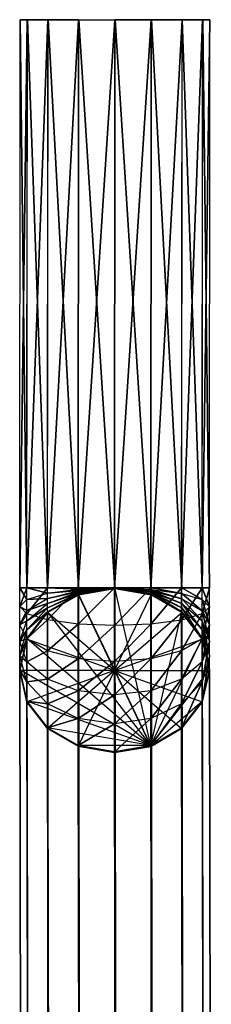
# Model space of a CAD drawing. Extents: x 0 to 48, y 0 to 143.
# Drawn here: x 21 to 27, y 117 to 143 of the extents above; entities that cross this region are included whole.
import ezdxf

# ---------------------------------------------------------------- set-up
doc = ezdxf.new("R2010")
doc.units = 0
doc.header["$MEASUREMENT"] = 0
doc.layers.get('0').update_dxf_attribs({"linetype": 'CONTINUOUS'})

msp = doc.modelspace()

# ---------------------------------------------------------------- linework, layer by layer
at = {"invisible_edges": 8}
for points in [[(21.69669, 142.999852, 53.502026), (21.49602, 128.038794, 52.544479), (21.50797, 143, 52.544439)], [(21.49602, 128.038794, 52.544479), (21.6878, 128.038593, 51.587491), (21.50797, 143, 52.544439)], [(21.68475, 128.038598, 53.502066), (21.49602, 128.038794, 52.544479), (21.69669, 142.999852, 53.502026)], [(21.50797, 143, 52.544439), (21.6878, 128.038593, 51.587491), (21.69974, 142.999844, 51.587451)], [(23.047536, 142.998782, 54.857938), (21.69669, 142.999852, 53.502026), (21.50797, 143, 52.544439)], [(23.047536, 142.998782, 54.857938), (21.50797, 143, 52.544439), (21.69974, 142.999844, 51.587451)], [(22.2374, 142.999424, 54.314342), (21.68475, 128.038598, 53.502066), (21.69669, 142.999852, 53.502026)], [(22.22546, 128.038201, 54.314383), (21.68475, 128.038598, 53.502066), (22.2374, 142.999424, 54.314342)], [(21.6878, 128.038593, 51.587491), (22.23109, 128.038192, 50.7769), (21.69974, 142.999844, 51.587451)], [(23.047536, 142.998782, 54.857938), (22.2374, 142.999424, 54.314342), (21.69669, 142.999852, 53.502026)], [(21.69974, 142.999844, 51.587451), (22.23109, 128.038192, 50.7769), (22.24303, 142.999411, 50.776859)], [(23.047536, 142.998782, 54.857938), (21.69974, 142.999844, 51.587451), (22.24303, 142.999411, 50.776859)], [(23.047536, 142.998782, 54.857938), (22.22546, 128.038201, 54.314383), (22.2374, 142.999424, 54.314342)], [(23.035592, 128.037603, 54.857978), (22.22546, 128.038201, 54.314383), (23.047536, 142.998782, 54.857938)], [(22.23109, 128.038192, 50.7769), (23.042949, 128.037591, 50.235887), (22.24303, 142.999411, 50.776859)], [(22.24303, 142.999411, 50.776859), (23.042949, 128.037591, 50.235887), (23.054893, 142.998763, 50.235847)], [(23.047536, 142.998782, 54.857938), (22.24303, 142.999411, 50.776859), (23.054893, 142.998763, 50.235847)], [(24.003981, 142.998023, 55.049815), (23.035592, 128.037603, 54.857978), (23.047536, 142.998782, 54.857938)], [(23.992037, 128.036806, 55.049855), (23.035592, 128.037603, 54.857978), (24.003981, 142.998023, 55.049815)], [(23.042949, 128.037591, 50.235887), (24, 128.036793, 50.047056), (23.054893, 142.998763, 50.235847)], [(23.047536, 142.998782, 54.857938), (23.054893, 142.998763, 50.235847), (24.011944, 142.998003, 50.047016)], [(23.047536, 142.998782, 54.857938), (24.011944, 142.998003, 50.047016), (24.968389, 142.997244, 50.238897)], [(23.047536, 142.998782, 54.857938), (24.968389, 142.997244, 50.238897), (25.77852, 142.996603, 50.782493)], [(23.047536, 142.998782, 54.857938), (25.77852, 142.996603, 50.782493), (26.31923, 142.996176, 51.594815)], [(23.047536, 142.998782, 54.857938), (26.31923, 142.996176, 51.594815), (26.50796, 142.996028, 52.552403)], [(23.047536, 142.998782, 54.857938), (26.50796, 142.996028, 52.552403), (26.31619, 142.996183, 53.50939)], [(23.047536, 142.998782, 54.857938), (26.31619, 142.996183, 53.50939), (25.77289, 142.996617, 54.319976)], [(23.047536, 142.998782, 54.857938), (25.77289, 142.996617, 54.319976), (24.961033, 142.997262, 54.860989)], [(23.047536, 142.998782, 54.857938), (24.961033, 142.997262, 54.860989), (24.003981, 142.998023, 55.049815)], [(23.054893, 142.998763, 50.235847), (24, 128.036793, 50.047056), (24.011944, 142.998003, 50.047016)], [(24.961033, 142.997262, 54.860989), (23.992037, 128.036806, 55.049855), (24.003981, 142.998023, 55.049815)], [(24.949089, 128.036007, 54.861029), (23.992037, 128.036806, 55.049855), (24.961033, 142.997262, 54.860989)], [(24, 128.036793, 50.047056), (24.956445, 128.035995, 50.238937), (24.011944, 142.998003, 50.047016)], [(24.011944, 142.998003, 50.047016), (24.956445, 128.035995, 50.238937), (24.968389, 142.997244, 50.238897)], [(25.77289, 142.996617, 54.319976), (24.949089, 128.036007, 54.861029), (24.961033, 142.997262, 54.860989)], [(25.76095, 128.035408, 54.320016), (24.949089, 128.036007, 54.861029), (25.77289, 142.996617, 54.319976)], [(24.956445, 128.035995, 50.238937), (25.76658, 128.035399, 50.782533), (24.968389, 142.997244, 50.238897)], [(24.968389, 142.997244, 50.238897), (25.76658, 128.035399, 50.782533), (25.77852, 142.996603, 50.782493)], [(26.31619, 142.996183, 53.50939), (25.76095, 128.035408, 54.320016), (25.77289, 142.996617, 54.319976)], [(26.30424, 128.035007, 53.509421), (25.76095, 128.035408, 54.320016), (26.31619, 142.996183, 53.50939)], [(25.76658, 128.035399, 50.782533), (26.30729, 128.035002, 51.594855), (25.77852, 142.996603, 50.782493)], [(25.77852, 142.996603, 50.782493), (26.30729, 128.035002, 51.594855), (26.31923, 142.996176, 51.594815)], [(26.50796, 142.996028, 52.552403), (26.30424, 128.035007, 53.509421), (26.31619, 142.996183, 53.50939)], [(26.49601, 128.034804, 52.552443), (26.30424, 128.035007, 53.509421), (26.50796, 142.996028, 52.552403)], [(26.30729, 128.035002, 51.594855), (26.49601, 128.034804, 52.552443), (26.31923, 142.996176, 51.594815)], [(26.31923, 142.996176, 51.594815), (26.49601, 128.034804, 52.552443), (26.50796, 142.996028, 52.552403)], [(21.68475, 128.038598, 53.502066), (21.49571, 127.543378, 52.494612), (21.49602, 128.038794, 52.544479)], [(21.49571, 127.543378, 52.494612), (21.6876, 127.732785, 51.556715), (21.49602, 128.038794, 52.544479)], [(21.68431, 127.353673, 53.43312), (21.49571, 127.543378, 52.494612), (21.68475, 128.038598, 53.502066)], [(21.49602, 128.038794, 52.544479), (21.6876, 127.732785, 51.556715), (21.6878, 128.038593, 51.587491)], [(22.22546, 128.038201, 54.314383), (21.68431, 127.353673, 53.43312), (21.68475, 128.038598, 53.502066)], [(22.22492, 127.192493, 54.229267), (21.68431, 127.353673, 53.43312), (22.22546, 128.038201, 54.314383)], [(21.6876, 127.732785, 51.556715), (22.23099, 127.893068, 50.762296), (21.6878, 128.038593, 51.587491)], [(21.6876, 127.732785, 51.556715), (22.23095, 127.753828, 50.719066), (22.23099, 127.893068, 50.762296)], [(21.6878, 128.038593, 51.587491), (22.23099, 127.893068, 50.762296), (22.23109, 128.038192, 50.7769)], [(23.035592, 128.037603, 54.857978), (22.22492, 127.192493, 54.229267), (22.22546, 128.038201, 54.314383)], [(23.034984, 127.084474, 54.762057), (22.22492, 127.192493, 54.229267), (23.035592, 128.037603, 54.857978)], [(22.23095, 127.753828, 50.719066), (23.042916, 127.930369, 50.20264), (23.042914, 127.963683, 50.220863)], [(22.23095, 127.753828, 50.719066), (23.042914, 127.963683, 50.220863), (22.23099, 127.893068, 50.762296)], [(22.23096, 127.62576, 50.648932), (23.042916, 127.930369, 50.20264), (22.23095, 127.753828, 50.719066)], [(22.23096, 127.62576, 50.648932), (23.042932, 127.901444, 50.178154), (23.042916, 127.930369, 50.20264)], [(22.23102, 127.514249, 50.55469), (23.042932, 127.901444, 50.178154), (22.23096, 127.62576, 50.648932)], [(22.23099, 127.893068, 50.762296), (23.042925, 127.999889, 50.232093), (22.23109, 128.038192, 50.7769)], [(22.23099, 127.893068, 50.762296), (23.042914, 127.963683, 50.220863), (23.042925, 127.999889, 50.232093)], [(22.23102, 127.514249, 50.55469), (23.042969, 127.873217, 50.14071), (23.042932, 127.901444, 50.178154)], [(22.23116, 127.40573, 50.41057), (23.042969, 127.873217, 50.14071), (22.23102, 127.514249, 50.55469)], [(22.23109, 128.038192, 50.7769), (23.042925, 127.999889, 50.232093), (23.042949, 128.037591, 50.235887)], [(23.996256, 125.860139, 51.30771), (23.042977, 127.85686, 50.152281), (22.23112, 127.389173, 50.421735)], [(24.949602, 123.881471, 52.454809), (23.042969, 127.873217, 50.14071), (22.23116, 127.40573, 50.41057)], [(23.992037, 128.036806, 55.049855), (23.034984, 127.084474, 54.762057), (23.035592, 128.037603, 54.857978)], [(23.991405, 127.046074, 54.950142), (23.034984, 127.084474, 54.762057), (23.992037, 128.036806, 55.049855)], [(23.042916, 127.930369, 50.20264), (24, 128.036793, 50.047056), (23.042914, 127.963683, 50.220863)], [(23.042914, 127.963683, 50.220863), (24, 128.036793, 50.047056), (23.042925, 127.999889, 50.232093)], [(23.042932, 127.901444, 50.178154), (24, 128.036793, 50.047056), (23.042916, 127.930369, 50.20264)], [(23.042925, 127.999889, 50.232093), (24, 128.036793, 50.047056), (23.042949, 128.037591, 50.235887)], [(23.042969, 127.873217, 50.14071), (24, 128.036793, 50.047056), (23.042932, 127.901444, 50.178154)], [(24.949602, 123.881471, 52.454809), (24, 128.036793, 50.047056), (23.042969, 127.873217, 50.14071)], [(23.996256, 125.860139, 51.30771), (23.999968, 128.020535, 50.058735), (23.042977, 127.85686, 50.152281)], [(24.949089, 128.036007, 54.861029), (23.991405, 127.046074, 54.950142), (23.992037, 128.036806, 55.049855)], [(24.948481, 127.082978, 54.765099), (23.991405, 127.046074, 54.950142), (24.949089, 128.036007, 54.861029)], [(23.996256, 125.860139, 51.30771), (24.956392, 127.855363, 50.155331), (23.999968, 128.020535, 50.058735)], [(23.996256, 125.860139, 51.30771), (25.76665, 127.38638, 50.427368), (24.956392, 127.855363, 50.155331)], [(24, 128.036793, 50.047056), (24.956466, 127.871721, 50.143759), (24.956429, 127.899948, 50.181203)], [(24, 128.036793, 50.047056), (24.956429, 127.899948, 50.181203), (24.956413, 127.928873, 50.205689)], [(24, 128.036793, 50.047056), (24.956413, 127.928873, 50.205689), (24.95641, 127.962187, 50.223912)], [(24, 128.036793, 50.047056), (24.95641, 127.962187, 50.223912), (24.956421, 127.998293, 50.235143)], [(24, 128.036793, 50.047056), (24.956421, 127.998293, 50.235143), (24.956445, 128.035995, 50.238937)], [(24.949602, 123.881471, 52.454809), (24.956466, 127.871721, 50.143759), (24, 128.036793, 50.047056)], [(25.76095, 128.035408, 54.320016), (24.948481, 127.082978, 54.765099), (24.949089, 128.036007, 54.861029)], [(25.76041, 127.1897, 54.2349), (24.948481, 127.082978, 54.765099), (25.76095, 128.035408, 54.320016)], [(24.949602, 123.881471, 52.454809), (25.76666, 127.402838, 50.416204), (24.956466, 127.871721, 50.143759)], [(24.95641, 127.962187, 50.223912), (25.76645, 127.750935, 50.7247), (24.956421, 127.998293, 50.235143)], [(24.956413, 127.928873, 50.205689), (25.76646, 127.622967, 50.654565), (24.95641, 127.962187, 50.223912)], [(24.95641, 127.962187, 50.223912), (25.76646, 127.622967, 50.654565), (25.76645, 127.750935, 50.7247)], [(24.956429, 127.899948, 50.181203), (25.76652, 127.511456, 50.560324), (24.956413, 127.928873, 50.205689)], [(24.956413, 127.928873, 50.205689), (25.76652, 127.511456, 50.560324), (25.76646, 127.622967, 50.654565)], [(24.956421, 127.998293, 50.235143), (25.76649, 127.890275, 50.76793), (24.956445, 128.035995, 50.238937)], [(24.956421, 127.998293, 50.235143), (25.76645, 127.750935, 50.7247), (25.76649, 127.890275, 50.76793)], [(24.956466, 127.871721, 50.143759), (25.76666, 127.402838, 50.416204), (24.956429, 127.899948, 50.181203)], [(24.956429, 127.899948, 50.181203), (25.76666, 127.402838, 50.416204), (25.76652, 127.511456, 50.560324)], [(24.956445, 128.035995, 50.238937), (25.76649, 127.890275, 50.76793), (25.76658, 128.035399, 50.782533)], [(26.30424, 128.035007, 53.509421), (25.76041, 127.1897, 54.2349), (25.76095, 128.035408, 54.320016)], [(26.3038, 127.349983, 53.440484), (25.76041, 127.1897, 54.2349), (26.30424, 128.035007, 53.509421)], [(25.76645, 127.750935, 50.7247), (26.307, 127.435555, 51.472959), (25.76649, 127.890275, 50.76793)], [(25.76649, 127.890275, 50.76793), (26.30709, 127.729195, 51.564069), (25.76658, 128.035399, 50.782533)], [(25.76649, 127.890275, 50.76793), (26.307, 127.435555, 51.472959), (26.30709, 127.729195, 51.564069)], [(25.76658, 128.035399, 50.782533), (26.30709, 127.729195, 51.564069), (26.30729, 128.035002, 51.594855)], [(26.49601, 128.034804, 52.552443), (26.3038, 127.349983, 53.440484), (26.30424, 128.035007, 53.509421)], [(26.4957, 127.539389, 52.502576), (26.3038, 127.349983, 53.440484), (26.49601, 128.034804, 52.552443)], [(26.30709, 127.729195, 51.564069), (26.4957, 127.539389, 52.502576), (26.30729, 128.035002, 51.594855)], [(26.30729, 128.035002, 51.594855), (26.4957, 127.539389, 52.502576), (26.49601, 128.034804, 52.552443)], [(21.49571, 127.543378, 52.494612), (21.68751, 127.439245, 51.465605), (21.6876, 127.732785, 51.556715)], [(21.68751, 127.439245, 51.465605), (22.23096, 127.62576, 50.648932), (22.23095, 127.753828, 50.719066)], [(21.68751, 127.439245, 51.465605), (22.23095, 127.753828, 50.719066), (21.6876, 127.732785, 51.556715)], [(21.68753, 127.169544, 51.317792), (22.23096, 127.62576, 50.648932), (21.68751, 127.439245, 51.465605)], [(21.68753, 127.169544, 51.317792), (22.23102, 127.514249, 50.55469), (22.23096, 127.62576, 50.648932)], [(25.76646, 127.622967, 50.654565), (26.30702, 127.165854, 51.325156), (25.76645, 127.750935, 50.7247)], [(25.76645, 127.750935, 50.7247), (26.30702, 127.165854, 51.325156), (26.307, 127.435555, 51.472959)], [(25.76652, 127.511456, 50.560324), (26.30715, 126.930763, 51.126535), (25.76646, 127.622967, 50.654565)], [(25.76646, 127.622967, 50.654565), (26.30715, 126.930763, 51.126535), (26.30702, 127.165854, 51.325156)], [(26.307, 127.435555, 51.472959), (26.49555, 127.063821, 52.354985), (26.30709, 127.729195, 51.564069)], [(26.30709, 127.729195, 51.564069), (26.49555, 127.063821, 52.354985), (26.4957, 127.539389, 52.502576)], [(21.68431, 127.353673, 53.43312), (21.49556, 127.067711, 52.347021), (21.49571, 127.543378, 52.494612)], [(21.49556, 127.067711, 52.347021), (21.68751, 127.439245, 51.465605), (21.49571, 127.543378, 52.494612)], [(21.49556, 127.067711, 52.347021), (21.68753, 127.169544, 51.317792), (21.68751, 127.439245, 51.465605)], [(21.68411, 126.695977, 53.229047), (21.49556, 127.067711, 52.347021), (21.68431, 127.353673, 53.43312)], [(22.22492, 127.192493, 54.229267), (21.68411, 126.695977, 53.229047), (21.68431, 127.353673, 53.43312)], [(21.68766, 126.934454, 51.119171), (22.23102, 127.514249, 50.55469), (21.68753, 127.169544, 51.317792)], [(21.68766, 126.934454, 51.119171), (22.23116, 127.40573, 50.41057), (22.23102, 127.514249, 50.55469)], [(21.68796, 126.705546, 50.815435), (22.23116, 127.40573, 50.41057), (21.68766, 126.934454, 51.119171)], [(24.949602, 123.881471, 52.454809), (22.23116, 127.40573, 50.41057), (21.68796, 126.705546, 50.815435)], [(23.996256, 125.860139, 51.30771), (22.23112, 127.389173, 50.421735), (21.68798, 126.68869, 50.826069)], [(23.996256, 125.860139, 51.30771), (26.30737, 126.685099, 50.83343), (25.76665, 127.38638, 50.427368)], [(24.949602, 123.881471, 52.454809), (26.30745, 126.701955, 50.822795), (25.76666, 127.402838, 50.416204)], [(26.3036, 126.692286, 53.236401), (25.76016, 126.377804, 53.98294), (26.3038, 127.349983, 53.440484)], [(26.3038, 127.349983, 53.440484), (25.76016, 126.377804, 53.98294), (25.76041, 127.1897, 54.2349)], [(25.76666, 127.402838, 50.416204), (26.30745, 126.701955, 50.822795), (25.76652, 127.511456, 50.560324)], [(25.76652, 127.511456, 50.560324), (26.30745, 126.701955, 50.822795), (26.30715, 126.930763, 51.126535)], [(26.49555, 127.063821, 52.354985), (26.3036, 126.692286, 53.236401), (26.4957, 127.539389, 52.502576)], [(26.4957, 127.539389, 52.502576), (26.3036, 126.692286, 53.236401), (26.3038, 127.349983, 53.440484)], [(26.30702, 127.165854, 51.325156), (26.49559, 126.626853, 52.115542), (26.307, 127.435555, 51.472959)], [(26.307, 127.435555, 51.472959), (26.49559, 126.626853, 52.115542), (26.49555, 127.063821, 52.354985)], [(21.49559, 126.630843, 52.107567), (21.68753, 127.169544, 51.317792), (21.49556, 127.067711, 52.347021)], [(21.68411, 126.695977, 53.229047), (21.49559, 126.630843, 52.107567), (21.49556, 127.067711, 52.347021)], [(21.49559, 126.630843, 52.107567), (21.68766, 126.934454, 51.119171), (21.68753, 127.169544, 51.317792)], [(22.22467, 126.380596, 53.977307), (21.68411, 126.695977, 53.229047), (22.22492, 127.192493, 54.229267)], [(23.034984, 127.084474, 54.762057), (22.22467, 126.380596, 53.977307), (22.22492, 127.192493, 54.229267)], [(23.034705, 126.169445, 54.478089), (22.22467, 126.380596, 53.977307), (23.034984, 127.084474, 54.762057)], [(23.991405, 127.046074, 54.950142), (23.034705, 126.169445, 54.478089), (23.034984, 127.084474, 54.762057)], [(24.948202, 126.167849, 54.481141), (23.991115, 126.094739, 54.654949), (24.948481, 127.082978, 54.765099)], [(24.948481, 127.082978, 54.765099), (23.991115, 126.094739, 54.654949), (23.991405, 127.046074, 54.950142)], [(25.76016, 126.377804, 53.98294), (24.948202, 126.167849, 54.481141), (25.76041, 127.1897, 54.2349)], [(25.76041, 127.1897, 54.2349), (24.948202, 126.167849, 54.481141), (24.948481, 127.082978, 54.765099)], [(26.49555, 127.063821, 52.354985), (26.30365, 126.088152, 52.905316), (26.3036, 126.692286, 53.236401)], [(26.49559, 126.626853, 52.115542), (26.30365, 126.088152, 52.905316), (26.49555, 127.063821, 52.354985)], [(26.30715, 126.930763, 51.126535), (26.49579, 126.246039, 51.793792), (26.30702, 127.165854, 51.325156)], [(26.30702, 127.165854, 51.325156), (26.49579, 126.246039, 51.793792), (26.49559, 126.626853, 52.115542)], [(21.4958, 126.250029, 51.785818), (21.68766, 126.934454, 51.119171), (21.49559, 126.630843, 52.107567)], [(21.4958, 126.250029, 51.785818), (21.68796, 126.705546, 50.815435), (21.68766, 126.934454, 51.119171)], [(23.991115, 126.094739, 54.654949), (23.034705, 126.169445, 54.478089), (23.991405, 127.046074, 54.950142)], [(26.30745, 126.701955, 50.822795), (26.49628, 125.875299, 51.301737), (26.30715, 126.930763, 51.126535)], [(26.30715, 126.930763, 51.126535), (26.49628, 125.875299, 51.301737), (26.49579, 126.246039, 51.793792)], [(21.68416, 126.091842, 52.897962), (21.49559, 126.630843, 52.107567), (21.68411, 126.695977, 53.229047)], [(21.68416, 126.091842, 52.897962), (21.4958, 126.250029, 51.785818), (21.49559, 126.630843, 52.107567)], [(21.49629, 125.879289, 51.293772), (21.68796, 126.705546, 50.815435), (21.4958, 126.250029, 51.785818)], [(23.996256, 125.860139, 51.30771), (21.68798, 126.68869, 50.826069), (21.49626, 125.862133, 51.303728)], [(24.949602, 123.881471, 52.454809), (21.68796, 126.705546, 50.815435), (21.49629, 125.879289, 51.293772)], [(22.22467, 126.380596, 53.977307), (21.68416, 126.091842, 52.897962), (21.68411, 126.695977, 53.229047)], [(23.996256, 125.860139, 51.30771), (26.49625, 125.858144, 51.311692), (26.30737, 126.685099, 50.83343)], [(24.949602, 123.881471, 52.454809), (26.49628, 125.875299, 51.301737), (26.30745, 126.701955, 50.822795)], [(26.3036, 126.692286, 53.236401), (25.76022, 125.631836, 53.574183), (25.76016, 126.377804, 53.98294)], [(26.30365, 126.088152, 52.905316), (25.76022, 125.631836, 53.574183), (26.3036, 126.692286, 53.236401)], [(26.49559, 126.626853, 52.115542), (26.30394, 125.561615, 52.460438), (26.30365, 126.088152, 52.905316)], [(26.49579, 126.246039, 51.793792), (26.30394, 125.561615, 52.460438), (26.49559, 126.626853, 52.115542)], [(22.22472, 125.634729, 53.56855), (21.68416, 126.091842, 52.897962), (22.22467, 126.380596, 53.977307)], [(23.034705, 126.169445, 54.478089), (22.22472, 125.634729, 53.56855), (22.22467, 126.380596, 53.977307)], [(25.76016, 126.377804, 53.98294), (24.948264, 125.327327, 54.020474), (24.948202, 126.167849, 54.481141)], [(25.76022, 125.631836, 53.574183), (24.948264, 125.327327, 54.020474), (25.76016, 126.377804, 53.98294)], [(21.68444, 125.565306, 52.453074), (21.49629, 125.879289, 51.293772), (21.4958, 126.250029, 51.785818)], [(21.68444, 125.565306, 52.453074), (21.4958, 126.250029, 51.785818), (21.68416, 126.091842, 52.897962)], [(22.22472, 125.634729, 53.56855), (21.68444, 125.565306, 52.453074), (21.68416, 126.091842, 52.897962)], [(23.034767, 125.328823, 54.017423), (22.22472, 125.634729, 53.56855), (23.034705, 126.169445, 54.478089)], [(23.991115, 126.094739, 54.654949), (23.034767, 125.328823, 54.017423), (23.034705, 126.169445, 54.478089)], [(23.99118, 125.220904, 54.176053), (23.034767, 125.328823, 54.017423), (23.991115, 126.094739, 54.654949)], [(24.948202, 126.167849, 54.481141), (23.99118, 125.220904, 54.176053), (23.991115, 126.094739, 54.654949)], [(24.948264, 125.327327, 54.020474), (23.99118, 125.220904, 54.176053), (24.948202, 126.167849, 54.481141)], [(26.30365, 126.088152, 52.905316), (25.76057, 124.98182, 53.024916), (25.76022, 125.631836, 53.574183)], [(26.30394, 125.561615, 52.460438), (25.76057, 124.98182, 53.024916), (26.30365, 126.088152, 52.905316)], [(26.49579, 126.246039, 51.793792), (26.30461, 125.049042, 51.780077), (26.30394, 125.561615, 52.460438)], [(26.49628, 125.875299, 51.301737), (26.30461, 125.049042, 51.780077), (26.49579, 126.246039, 51.793792)], [(23.996256, 125.860139, 51.30771), (21.49626, 125.862133, 51.303728), (21.68514, 125.035178, 51.781989)], [(21.68512, 125.052733, 51.772723), (21.49629, 125.879289, 51.293772), (21.68444, 125.565306, 52.453074)], [(24.949602, 123.881471, 52.454809), (21.49629, 125.879289, 51.293772), (21.68512, 125.052733, 51.772723)], [(23.996256, 125.860139, 51.30771), (21.68514, 125.035178, 51.781989), (22.22587, 124.333897, 52.188049)], [(23.996256, 125.860139, 51.30771), (22.22587, 124.333897, 52.188049), (23.036117, 123.864914, 52.460092)], [(23.996256, 125.860139, 51.30771), (23.036117, 123.864914, 52.460092), (23.992543, 123.699642, 52.556688)], [(23.996256, 125.860139, 51.30771), (23.992543, 123.699642, 52.556688), (24.949534, 123.863418, 52.463134)], [(23.996256, 125.860139, 51.30771), (24.949534, 123.863418, 52.463134), (25.7614, 124.331004, 52.193692)], [(23.996256, 125.860139, 51.30771), (25.7614, 124.331004, 52.193692), (26.30453, 125.031488, 51.789353)], [(23.996256, 125.860139, 51.30771), (26.30453, 125.031488, 51.789353), (26.49625, 125.858144, 51.311692)], [(24.949602, 123.881471, 52.454809), (26.30461, 125.049042, 51.780077), (26.49628, 125.875299, 51.301737)], [(22.22508, 124.984613, 53.019283), (21.68444, 125.565306, 52.453074), (22.22472, 125.634729, 53.56855)], [(22.22508, 124.984613, 53.019283), (21.68512, 125.052733, 51.772723), (21.68444, 125.565306, 52.453074)], [(23.034767, 125.328823, 54.017423), (22.22508, 124.984613, 53.019283), (22.22472, 125.634729, 53.56855)], [(25.76022, 125.631836, 53.574183), (24.948664, 124.594625, 53.401449), (24.948264, 125.327327, 54.020474)], [(25.76057, 124.98182, 53.024916), (24.948664, 124.594625, 53.401449), (25.76022, 125.631836, 53.574183)], [(26.30394, 125.561615, 52.460438), (25.76141, 124.348958, 52.184947), (25.76057, 124.98182, 53.024916)], [(26.30461, 125.049042, 51.780077), (25.76141, 124.348958, 52.184947), (26.30394, 125.561615, 52.460438)], [(23.035168, 124.596221, 53.398407), (22.22508, 124.984613, 53.019283), (23.034767, 125.328823, 54.017423)], [(23.99118, 125.220904, 54.176053), (23.035168, 124.596221, 53.398407), (23.034767, 125.328823, 54.017423)], [(24.948264, 125.327327, 54.020474), (23.991596, 124.459276, 53.532553), (23.99118, 125.220904, 54.176053)], [(24.948664, 124.594625, 53.401449), (23.991596, 124.459276, 53.532553), (24.948264, 125.327327, 54.020474)], [(22.22591, 124.351751, 52.179314), (21.68512, 125.052733, 51.772723), (22.22508, 124.984613, 53.019283)], [(24.949602, 123.881471, 52.454809), (21.68512, 125.052733, 51.772723), (22.22591, 124.351751, 52.179314)], [(23.035168, 124.596221, 53.398407), (22.22591, 124.351751, 52.179314), (22.22508, 124.984613, 53.019283)], [(23.991596, 124.459276, 53.532553), (23.035168, 124.596221, 53.398407), (23.99118, 125.220904, 54.176053)], [(24.949602, 123.881471, 52.454809), (25.76141, 124.348958, 52.184947), (26.30461, 125.049042, 51.780077)], [(25.76057, 124.98182, 53.024916), (24.949602, 123.881471, 52.454809), (24.948664, 124.594625, 53.401449)], [(25.76141, 124.348958, 52.184947), (24.949602, 123.881471, 52.454809), (25.76057, 124.98182, 53.024916)], [(23.036105, 123.882967, 52.451758), (22.22591, 124.351751, 52.179314), (23.035168, 124.596221, 53.398407)], [(23.991596, 124.459276, 53.532553), (23.036105, 123.882967, 52.451758), (23.035168, 124.596221, 53.398407)], [(24.948664, 124.594625, 53.401449), (23.992571, 123.717895, 52.548462), (23.991596, 124.459276, 53.532553)], [(24.949602, 123.881471, 52.454809), (23.992571, 123.717895, 52.548462), (24.948664, 124.594625, 53.401449)], [(24.949602, 123.881471, 52.454809), (22.22591, 124.351751, 52.179314), (23.036105, 123.882967, 52.451758)], [(23.992571, 123.717895, 52.548462), (23.036105, 123.882967, 52.451758), (23.991596, 124.459276, 53.532553)], [(24.949602, 123.881471, 52.454809), (23.036105, 123.882967, 52.451758), (23.992571, 123.717895, 52.548462)]]:
    msp.add_3dface(points, dxfattribs=at)
for points in [[(23.042977, 127.85686, 50.152281), (23.09209, 102.955894, 6.806843), (22.28023, 102.488207, 7.076295), (22.23112, 127.389173, 50.421735)], [(23.999968, 128.020535, 50.058735), (24.049081, 103.11957, 6.71329), (23.09209, 102.955894, 6.806843), (23.042977, 127.85686, 50.152281)], [(24.956392, 127.855363, 50.155331), (25.0055, 102.954398, 6.809845), (24.049081, 103.11957, 6.71329), (23.999968, 128.020535, 50.058735)], [(25.76665, 127.38638, 50.427368), (25.81576, 102.485414, 7.081899), (25.0055, 102.954398, 6.809845), (24.956392, 127.855363, 50.155331)], [(22.23112, 127.389173, 50.421735), (22.28023, 102.488207, 7.076295), (21.73709, 101.787724, 7.480625), (21.68798, 126.68869, 50.826069)], [(26.30737, 126.685099, 50.83343), (26.35649, 101.784034, 7.488029), (25.81576, 102.485414, 7.081899), (25.76665, 127.38638, 50.427368)], [(21.68798, 126.68869, 50.826069), (21.73709, 101.787724, 7.480625), (21.54537, 100.961068, 7.958295), (21.49626, 125.862133, 51.303728)], [(26.49625, 125.858144, 51.311692), (26.54536, 100.957178, 7.966199), (26.35649, 101.784034, 7.488029), (26.30737, 126.685099, 50.83343)], [(21.49626, 125.862133, 51.303728), (21.54537, 100.961068, 7.958295), (21.73425, 100.134212, 8.436565), (21.68514, 125.035178, 51.781989)], [(26.30453, 125.031488, 51.789353), (26.35364, 100.130522, 8.443869), (26.54536, 100.957178, 7.966199), (26.49625, 125.858144, 51.311692)], [(21.68514, 125.035178, 51.781989), (21.73425, 100.134212, 8.436565), (22.27498, 99.432831, 8.842595), (22.22587, 124.333897, 52.188049)], [(25.7614, 124.331004, 52.193692), (25.81051, 99.430039, 8.848198), (26.35364, 100.130522, 8.443869), (26.30453, 125.031488, 51.789353)], [(22.22587, 124.333897, 52.188049), (22.27498, 99.432831, 8.842595), (23.085229, 98.963848, 9.114649), (23.036117, 123.864914, 52.460092)], [(24.949534, 123.863418, 52.463134), (24.998646, 98.962352, 9.117651), (25.81051, 99.430039, 8.848198), (25.7614, 124.331004, 52.193692)], [(23.036117, 123.864914, 52.460092), (23.085229, 98.963848, 9.114649), (24.041655, 98.798676, 9.211204), (23.992543, 123.699642, 52.556688)], [(23.992543, 123.699642, 52.556688), (24.041655, 98.798676, 9.211204), (24.998646, 98.962352, 9.117651), (24.949534, 123.863418, 52.463134)]]:
    msp.add_3dface(points)

doc.saveas('drawing.dxf')
